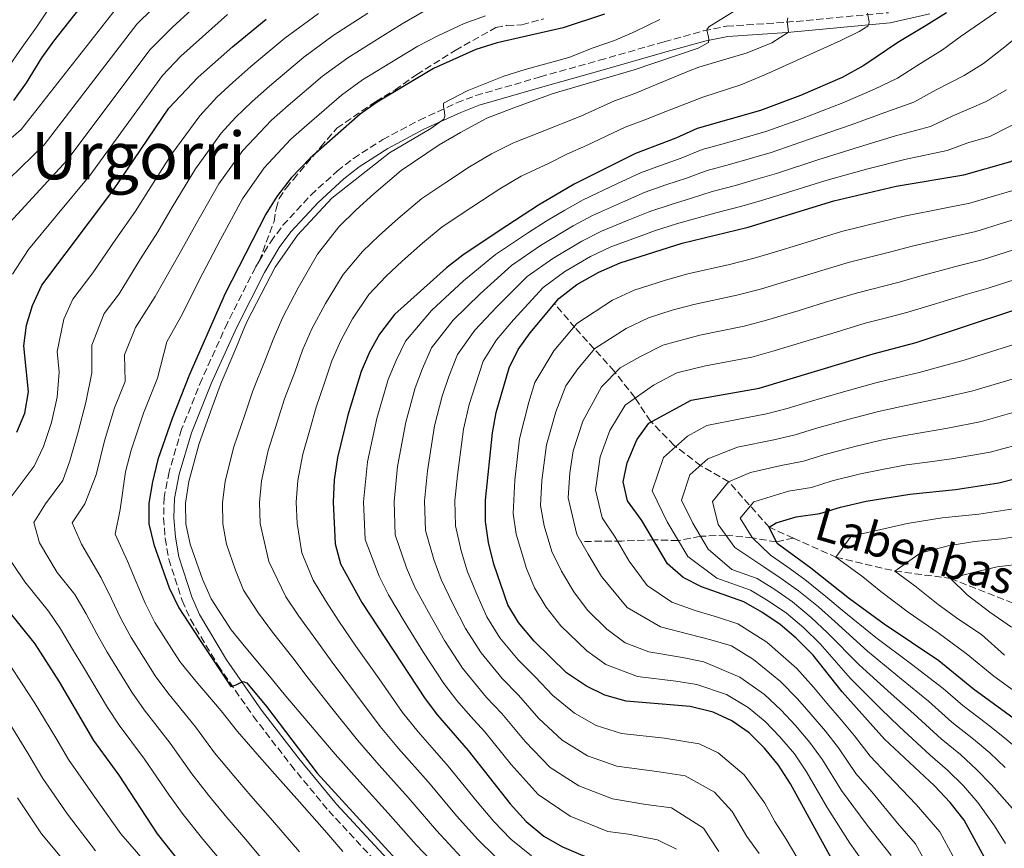
# Model space of a CAD drawing. Units: metres. Extents: x 589815 to 593236, y 4772978 to 4775338.
# Drawn here: x 592493 to 592732, y 4773433 to 4773634 of the extents above; entities that cross this region are included whole.
import ezdxf
from ezdxf.enums import TextEntityAlignment as Align

# ---------------------------------------------------------------- set-up
doc = ezdxf.new("R2010")
doc.units = ezdxf.units.M
doc.header["$MEASUREMENT"] = 0
doc.linetypes.add('DGN Style 3', pattern=[2.435891, 1.739922, -0.695969])
for name, color, linetype, lineweight in [('Barranco lineal', 142, 'DGN Style 3', 13), ('Camino', 7, 'DGN Style 3', 0), ('Curva de nivel directora', 30, 'Continuous', 30), ('Curva de nivel intermedia', 30, 'Continuous', 0), ('Margen derecho', 7, 'Continuous', 0), ('Senda', 7, 'DGN Style 3', 0), ('Texto de arroyo-regatas y barrancos', 142, 'Continuous', 0), ('Texto de rotulación de espacio menor sin especificar', 7, 'Continuous', 0)]:
    doc.layers.add(name, color=color, linetype=linetype, lineweight=lineweight)
doc.styles.add('Style-Arial', font='arial.ttf')

msp = doc.modelspace()

# ---------------------------------------------------------------- linework, layer by layer
at = {"layer": 'Barranco lineal', "color": 142, "linetype": 'DGN Style 3', "lineweight": 13}
for points in [[(592681.15, 4773507.97, 523.19), (592675.28, 4773510.61, 525), (592665.43, 4773521.65, 535), (592658.68, 4773525.57, 540), (592652.17, 4773530.49, 545), (592646.4, 4773536.41, 550), (592642.62, 4773542.1, 555), (592637.59, 4773548.52, 560), (592628.05, 4773559.14, 570), (592623.03, 4773565.07, 575)], [(592681.15, 4773507.97, 523.19), (592676.99, 4773507.07, 525), (592671.26, 4773508.02, 530), (592664.79, 4773508.71, 535), (592658.57, 4773508.41, 540), (592653.11, 4773507.37, 545), (592647.39, 4773507.57, 550), (592639.43, 4773507.25, 555), (592629.48, 4773507.17, 560)], [(592681.15, 4773507.97, 523.19), (592691.48, 4773503.34, 520), (592705.76, 4773499.98, 515), (592719.28, 4773498.18, 510), (592737.05, 4773491.18, 505), (592748.61, 4773489.89, 500), (592762.9, 4773483.81, 495), (592776.42, 4773480.55, 490), (592791.56, 4773476, 485), (592806.02, 4773472.17, 480), (592816.97, 4773470.79, 475), (592824.83, 4773468.24, 470), (592836.15, 4773466, 465), (592843.24, 4773462.29, 460), (592852.5, 4773458.71, 455), (592856.23, 4773458.07, 450), (592867.47, 4773456.79, 445), (592879.51, 4773456.4, 441.19)]]:
    msp.add_polyline3d(points, dxfattribs=at)
at = {"layer": 'Camino', "color": 7, "linetype": 'DGN Style 3', "lineweight": 0}
for points in [[(592551.36, 4773575.26, 622.64), (592554.15, 4773579.97, 622.52), (592557.13, 4773583.95, 622.13), (592563.92, 4773591.3, 621.23), (592570.31, 4773597.14, 620.89), (592574.23, 4773600.22, 620.73), (592581.36, 4773604.78, 620.47), (592590.28, 4773609.51, 620.16), (592599.36, 4773613.69, 619.86), (592604, 4773615.48, 619.71), (592619.58, 4773620, 619.39), (592634, 4773624.03, 618.39), (592649.77, 4773628.55, 616.73), (592659.33, 4773631.2, 615.04), (592664.89, 4773632.32, 613.75), (592679.4, 4773633.26, 610.13), (592704.24, 4773635.6, 603.61)], [(592551.36, 4773575.26, 622.64), (592550.43, 4773573.69, 622.68), (592543.64, 4773560.29, 622.68), (592537.46, 4773546.65, 622.66), (592532.5, 4773534.41, 622.65), (592529.48, 4773524.08, 622.42), (592528.25, 4773517.87, 622.44), (592528.13, 4773512.87, 622.52), (592528.51, 4773507.86, 622.66), (592529.39, 4773502.86, 622.89), (592532.64, 4773492.8, 623.63), (592534.66, 4773488.25, 623.99), (592541.35, 4773477.04, 624.68), (592549.91, 4773464.73, 625.42), (592559.01, 4773452.9, 626.14), (592568.25, 4773441.71, 626.84), (592592.02, 4773416.11, 628.47)]]:
    msp.add_polyline3d(points, dxfattribs=at)
at = {"layer": 'Curva de nivel directora', "color": 30, "linetype": 'Continuous', "lineweight": 30, "flags": 128}
for points, elevation in [([(592670.11, 4773583.5), (592690.94, 4773589.86), (592706.13, 4773593.5), (592722.51, 4773596.23), (592733.97, 4773599.47), (592744.22, 4773604.03), (592748.64, 4773606.38), (592753.43, 4773609.54), (592762.46, 4773616.5), (592766.29, 4773619.87), (592774.14, 4773628.75), (592777.91, 4773633.55), (592780.43, 4773637.87), (592786.89, 4773651.87), (592789.01, 4773657.32)], 575), ([(592491.72, 4773614.3), (592494.85, 4773618.56), (592498.53, 4773624.64), (592501.43, 4773628.72), (592511.5, 4773641.49)], 675), ([(592718.29, 4773635.6), (592713.42, 4773632.46), (592706.47, 4773628.34), (592701.21, 4773624.8), (592698.27, 4773622.75), (592693.02, 4773619.89), (592682.82, 4773615.45), (592673.12, 4773611.8), (592657.76, 4773607.48), (592652.58, 4773605.09), (592642.81, 4773601.38), (592627.86, 4773593.93), (592619.21, 4773588.81), (592609.62, 4773582.63), (592600.8, 4773576.74), (592596.89, 4773573.64), (592584.23, 4773562.27), (592580.61, 4773557.49), (592578.19, 4773553.12), (592576.14, 4773548.48), (592572.87, 4773537.86), (592570.35, 4773527.55), (592569.58, 4773522.1), (592569.32, 4773516.73), (592569.78, 4773506.57), (592571.09, 4773501.75), (592576.31, 4773492.32), (592591.66, 4773468.95), (592594.67, 4773464.96), (592602.12, 4773456.43), (592612.3, 4773443.45), (592616.18, 4773439.11), (592620.53, 4773435.59), (592624.84, 4773433.07), (592634.92, 4773428.82)], 600), ([(592492.51, 4773533.68), (592494.41, 4773538.3), (592495.29, 4773543.49), (592494.2, 4773554.72), (592494.82, 4773559.68), (592496.28, 4773564.51), (592498.51, 4773569.43), (592515.81, 4773592.34), (592529.44, 4773612.37), (592536.55, 4773619.94), (592544.83, 4773627.27), (592553.05, 4773634.05)], 650), ([(592635.22, 4773635.26), (592625.18, 4773631.9), (592609.18, 4773628.26), (592603.97, 4773626.65), (592593.72, 4773622.01), (592579.99, 4773613.87), (592575.91, 4773610.97), (592563.7, 4773600.28), (592559.16, 4773595.51), (592555.64, 4773590.93), (592553, 4773586.69), (592543.09, 4773567.37), (592534.46, 4773547.68), (592530.21, 4773537.03), (592526.73, 4773527.1), (592525.44, 4773521.64), (592524.53, 4773516.43), (592524.54, 4773511.42), (592525.78, 4773506.44), (592529.52, 4773495.88), (592531.8, 4773491.05), (592536.87, 4773483.33), (592544.48, 4773471.94), (592545.76, 4773472.34), (592546.77, 4773472.85), (592547.42, 4773473.19), (592548.35, 4773472.81), (592553.14, 4773467.06), (592565.47, 4773450.92), (592584.52, 4773429.97)], 625), ([(592695.46, 4773420.81), (592680.42, 4773448.3), (592677.55, 4773452.82), (592674.09, 4773456.97), (592670.4, 4773460.67), (592666.2, 4773463.62), (592661.63, 4773465.74), (592656.03, 4773467.04), (592640.5, 4773468.4), (592635.35, 4773469.85), (592630.85, 4773472.04), (592626.05, 4773475.29), (592618.14, 4773482.94), (592614.32, 4773487.49), (592611.73, 4773491.78), (592608.38, 4773501.61), (592607.07, 4773506.9), (592606.35, 4773512.04), (592606.31, 4773517.18), (592608.04, 4773533.53), (592608.89, 4773538.46), (592612.08, 4773549.3), (592614.28, 4773553.79), (592617.19, 4773557.86), (592624.15, 4773566.17), (592628.53, 4773569.57), (592633.89, 4773572.6), (592639.01, 4773574.88), (592654.09, 4773579.63), (592670.11, 4773583.5)], 575), ([(592728.06, 4773429.52), (592722.58, 4773439.48), (592719.25, 4773443.79), (592715.38, 4773447.81), (592703.23, 4773459.15), (592693, 4773470.61), (592685.9, 4773479.52), (592681.84, 4773483.66), (592677.94, 4773486.99), (592673.44, 4773490.01), (592669.09, 4773492.48), (592658.84, 4773496.15), (592654.37, 4773498.39), (592650.52, 4773501.75), (592644.31, 4773512.28), (592640.84, 4773517.03), (592639.76, 4773521.64), (592640.76, 4773526.27), (592643.1, 4773531.81), (592646.04, 4773535.91), (592656.3, 4773541.47), (592672.81, 4773544.4), (592700.5, 4773552.73), (592710.97, 4773555.48), (592746.17, 4773567.13)], 550), ([(592747.33, 4773454.95), (592724.91, 4773471.3), (592716.5, 4773478.19), (592703.19, 4773487.11), (592694.73, 4773493.21), (592685.35, 4773500.7), (592677.2, 4773506.7), (592675.28, 4773510.61), (592676.98, 4773511.66), (592681.77, 4773513.11), (592687.52, 4773513.92), (592692.61, 4773515.52), (592698.79, 4773516.92), (592709.4, 4773518.69), (592720.54, 4773519.79), (592731.07, 4773521.37), (592746.57, 4773525.36)], 525), ([(592583.17, 4773359.85), (592582.38, 4773365.36), (592580.39, 4773370.57), (592577.3, 4773374.87), (592563.02, 4773390.51), (592554.98, 4773401.35), (592547.37, 4773409.98), (592526.67, 4773436.19), (592517.3, 4773450.36), (592511.21, 4773458.84), (592502.87, 4773473.06), (592496.9, 4773482.26), (592486.57, 4773495.07)], 650)]:
    msp.add_lwpolyline(points, dxfattribs=dict(at, elevation=elevation))
at = {"layer": 'Curva de nivel intermedia', "color": 30, "linetype": 'Continuous', "lineweight": 0, "flags": 128}
for points, elevation in [([(592528.65, 4773649.24), (592524.93, 4773645.29), (592518.48, 4773639.03), (592493.55, 4773607.25), (592484.96, 4773599.87)], 670), ([(592489.93, 4773621.73), (592493.81, 4773627.19), (592497.29, 4773632.12), (592502.82, 4773640.58)], 680), ([(592600.43, 4773430.51), (592594.4, 4773436.93), (592587.52, 4773444.99), (592580.51, 4773452.84), (592575.26, 4773458.88), (592569.03, 4773466.66), (592563.23, 4773473.98), (592559.5, 4773478.89), (592554.56, 4773485.14), (592551.2, 4773489.71), (592547.52, 4773495.33), (592545.63, 4773500.16), (592543.38, 4773506.49), (592542.55, 4773511.48), (592542.45, 4773516.55), (592543.09, 4773521.82), (592545.17, 4773530.11), (592547.85, 4773537.96), (592549.82, 4773543.75), (592552.82, 4773551.16), (592554.75, 4773556.24), (592557.13, 4773561.67), (592560.84, 4773568.75), (592565.49, 4773576.92), (592570.67, 4773583.55), (592574.89, 4773587.75), (592579.23, 4773591.6), (592585.87, 4773597.28), (592595.11, 4773603.47), (592600.27, 4773606.53), (592606.65, 4773609.97), (592613.19, 4773612.48), (592622.5, 4773615.85), (592624.16, 4773616.38), (592642.42, 4773621.72), (592657.98, 4773627.01), (592660.51, 4773628.34), (592660.59, 4773629.12), (592660.5, 4773629.69), (592660.09, 4773631.44), (592660.62, 4773632.19), (592672.02, 4773639.27)], 615), ([(592534.88, 4773636.28), (592530.31, 4773632.06), (592524.76, 4773626.55), (592504.68, 4773599.8), (592496.26, 4773590.64), (592489.03, 4773582.68)], 660), ([(592525.32, 4773636.46), (592521.62, 4773632.79), (592499.11, 4773603.52), (592490.61, 4773595.26)], 665), ([(592554.48, 4773427.12), (592548.07, 4773434.79), (592543.52, 4773440.1), (592539.04, 4773445.54), (592534.98, 4773450.69), (592529.7, 4773458.19), (592523.4, 4773466.28), (592520.38, 4773470.57), (592514.44, 4773480.26), (592511.89, 4773484.7), (592509.28, 4773489.59), (592506.57, 4773494.26), (592502.26, 4773499.62), (592497.96, 4773506.82), (592496.59, 4773511.81), (592499.47, 4773516.33), (592503.65, 4773521.94), (592505.32, 4773526.78), (592507.34, 4773533.82), (592509.26, 4773540.9), (592510.67, 4773548.15), (592510.67, 4773554.88), (592513.69, 4773562.56), (592517.31, 4773567.35), (592522.53, 4773575.8), (592526.72, 4773582.35), (592530.24, 4773588.39), (592535.86, 4773597.69), (592542.13, 4773606.35), (592545.59, 4773610.17), (592549.65, 4773614.06), (592553.88, 4773617.79), (592562.19, 4773624.82), (592569.34, 4773630.05), (592577.74, 4773635.47)], 640), ([(592591.31, 4773635.85), (592586.09, 4773632.92), (592581.36, 4773629.97), (592572.89, 4773624.66), (592566.77, 4773620.2), (592558.41, 4773613.05), (592554.34, 4773609.47), (592547.35, 4773602.14), (592541.57, 4773594.02), (592536.04, 4773584.35)], 635), ([(592699.11, 4773635.48), (592699.51, 4773633.4), (592699.49, 4773632.89), (592699.25, 4773632.35), (592697.15, 4773630.99), (592692.63, 4773628.86), (592674.37, 4773620.62), (592668.35, 4773618.08), (592659.1, 4773615.11), (592650.11, 4773611.57), (592645.04, 4773609.58), (592640.24, 4773607.8), (592630.9, 4773603.31), (592626.07, 4773601.24), (592621.62, 4773598.96), (592615.02, 4773595.86), (592609.78, 4773592.8), (592602.99, 4773588.38), (592595.83, 4773583.59), (592591, 4773579.62), (592586.07, 4773575.22), (592582.19, 4773571.59), (592577.98, 4773567.15), (592574.02, 4773561.25), (592571.17, 4773555.97), (592569.01, 4773551.06), (592567.17, 4773545.48), (592565.19, 4773539.82), (592563.64, 4773534.26), (592561.96, 4773528.4), (592560.75, 4773522), (592560.36, 4773516.67), (592560.55, 4773511.54), (592561.73, 4773504.44), (592564.46, 4773497.74), (592567.45, 4773492.84), (592570.71, 4773487.84), (592574.86, 4773481.77), (592580.46, 4773473.76), (592586.19, 4773465.59), (592589.95, 4773460.92), (592593.95, 4773456.37), (592597.26, 4773452.62), (592604.28, 4773443.9), (592608.34, 4773439.14), (592612.48, 4773434.85), (592617.53, 4773430.8)], 605), ([(592731.3, 4773636.4), (592721.64, 4773629.7), (592717.36, 4773626.6), (592712.03, 4773623.27), (592706.39, 4773619.73), (592700.82, 4773617.06), (592693.15, 4773613.72), (592683.12, 4773609.83), (592674.43, 4773606.72), (592668.88, 4773605.14), (592664.08, 4773603.77), (592658.97, 4773602.38), (592653.86, 4773600.24), (592648.81, 4773598.45), (592643.96, 4773596.68), (592638.2, 4773593.99), (592630.09, 4773590.12), (592625.58, 4773587.61), (592621.07, 4773584.96), (592616.76, 4773582.19), (592608.8, 4773576.85), (592600.95, 4773570.48), (592593.21, 4773563.24), (592586.9, 4773555.85), (592584.61, 4773551.15), (592582.69, 4773546.47), (592579.91, 4773536.99), (592577.65, 4773526.47), (592576.72, 4773516.82), (592577.1, 4773507.67), (592580.52, 4773498.74), (592582.73, 4773494.18), (592586.57, 4773487.84)], 595), ([(592743.96, 4773637.72), (592738.14, 4773632.02), (592732.51, 4773627.32), (592727.29, 4773623.28), (592722.65, 4773620.32), (592715.85, 4773616.85), (592710.42, 4773613.86), (592703.38, 4773611.37), (592695.16, 4773608.37), (592685.08, 4773604.84), (592675.74, 4773601.65), (592670.39, 4773600.1), (592665.59, 4773598.7), (592660.18, 4773597.28), (592655.13, 4773595.38), (592650.13, 4773593.75), (592645.11, 4773591.98), (592639.6, 4773589.59), (592632.32, 4773586.31), (592627.66, 4773583.86), (592619.71, 4773579.03), (592612.64, 4773574.18), (592605.01, 4773567.33)], 590), ([(592491.11, 4773517.97), (592496.68, 4773525.45), (592498.92, 4773530.23), (592500.87, 4773536.06), (592502.27, 4773542.2), (592502.74, 4773548.31), (592502.25, 4773553.31), (592503.92, 4773561.14), (592506.1, 4773566), (592510.92, 4773572.38), (592516.55, 4773580.6), (592521.27, 4773587.35), (592524.43, 4773592.43), (592530.15, 4773601.35), (592536.91, 4773610.56), (592541.07, 4773615.05), (592544.97, 4773618.66), (592549.35, 4773622.53), (592557.62, 4773629.43), (592565.79, 4773635.44)], 645), ([(592543.68, 4773635.14), (592539.85, 4773631.77), (592532.31, 4773625), (592527.9, 4773620.31), (592510.24, 4773596.07), (592501.9, 4773586.02), (592495.28, 4773578.05), (592491.46, 4773572.06)], 655), ([(592571.71, 4773431.89), (592567.78, 4773436.42), (592561.16, 4773443.91), (592555.15, 4773450.61), (592551.42, 4773454.89), (592546.06, 4773461.02), (592542.09, 4773466.02), (592535.59, 4773473.72), (592532.09, 4773477.98), (592526.01, 4773487.45), (592523.65, 4773492.15), (592521.66, 4773496.92), (592519.38, 4773502.38), (592516.36, 4773508.96), (592517.58, 4773514.93), (592518.85, 4773524.05), (592520.26, 4773529.34), (592523.23, 4773538.32), (592526.62, 4773546.84), (592528.88, 4773555.69), (592532.29, 4773561.75), (592537.64, 4773572.36), (592541.85, 4773580.31), (592547.29, 4773590.36), (592552.56, 4773597.93), (592559.02, 4773604.87), (592562.93, 4773608.31), (592571.34, 4773615.59), (592576.44, 4773619.26), (592584.97, 4773624.47), (592589.9, 4773627.46), (592594.79, 4773629.96), (592601.11, 4773632.97), (592606.37, 4773634.84)], 630), ([(592596.47, 4773426.2), (592589.46, 4773433.45), (592582.66, 4773441.18), (592575.79, 4773448.8), (592569.8, 4773455.52), (592563.32, 4773463.11), (592557.41, 4773470.08), (592553.89, 4773474.41), (592548.12, 4773481.29), (592544.58, 4773485.7), (592539.66, 4773493.19), (592537.57, 4773498.02), (592534.58, 4773506.47), (592533.55, 4773511.45), (592533.49, 4773516.49), (592534.26, 4773521.73), (592536.78, 4773530.97), (592539.96, 4773539.82), (592542.14, 4773545.71), (592545.65, 4773554), (592547.61, 4773558.83), (592548.44, 4773560.71), (592555.27, 4773573.82), (592560.63, 4773581.6), (592568.97, 4773590.53), (592583.05, 4773601.53), (592593.05, 4773607.46), (592596.23, 4773609.7), (592596.46, 4773610.5), (592596.39, 4773611.49), (592596.11, 4773612.77), (592596.1, 4773613.66), (592601.84, 4773616.64), (592610.75, 4773620.2), (592615.95, 4773621.76), (592626.61, 4773624.75), (592632.5, 4773627.06), (592637.68, 4773628.84), (592642.68, 4773630.99), (592648.71, 4773633.92)], 620), ([(592679.82, 4773634.31), (592679.59, 4773633.47), (592679.87, 4773631.6), (592679.94, 4773630.85), (592675.93, 4773628.31), (592669.89, 4773625.85), (592658.16, 4773622.33), (592655.64, 4773621.38), (592647.63, 4773618.04), (592642.58, 4773616), (592637.66, 4773614.22), (592629.47, 4773610.45), (592619.73, 4773606.56), (592613.11, 4773603.95), (592607.76, 4773601.28), (592602.45, 4773598.13), (592596.45, 4773594.2), (592590.85, 4773590.43), (592585.11, 4773585.61), (592580.48, 4773581.48), (592576.43, 4773577.57), (592571.74, 4773572.04), (592567.43, 4773565), (592564.15, 4773558.82), (592561.88, 4773553.65), (592560, 4773548.32), (592557.51, 4773541.79), (592555.75, 4773536.11), (592553.56, 4773529.26), (592551.92, 4773521.91), (592551.4, 4773516.61), (592551.55, 4773511.51), (592553.68, 4773502.3), (592557.83, 4773493.72), (592561.01, 4773488.99), (592565.1, 4773483.37), (592569.05, 4773477.87), (592574.74, 4773470.21), (592580.73, 4773462.23), (592585.23, 4773456.88), (592592.39, 4773448.8), (592599.34, 4773440.42), (592604.38, 4773434.82), (592608.78, 4773430.6)], 610), ([(592732.93, 4773616.87), (592727.95, 4773614.05), (592719.68, 4773610.43), (592714.45, 4773607.98), (592705.94, 4773605.69), (592697.17, 4773603.02), (592687.03, 4773599.85), (592677.06, 4773596.57), (592671.89, 4773595.05), (592667.1, 4773593.63), (592661.39, 4773592.18), (592656.4, 4773590.52), (592651.45, 4773589.04), (592646.26, 4773587.29), (592640.99, 4773585.19), (592634.55, 4773582.5), (592629.73, 4773580.1), (592622.65, 4773575.88), (592616.48, 4773571.51), (592609.07, 4773564.17), (592603.75, 4773558.52), (592599.49, 4773552.58), (592597.46, 4773547.2), (592595.79, 4773542.47), (592593.97, 4773535.26), (592592.24, 4773524.31), (592591.51, 4773517), (592591.72, 4773509.85), (592593.8, 4773502.82), (592595.55, 4773497.9), (592598.34, 4773492.17), (592601.51, 4773485.99), (592605.25, 4773480.08), (592610.42, 4773473.84), (592614.32, 4773469.83), (592619.32, 4773464.13), (592624.98, 4773458.87), (592631.14, 4773455.13), (592638.27, 4773452.57), (592648.52, 4773451.24), (592654.87, 4773450.2), (592661.99, 4773446.25), (592666.28, 4773441.54), (592669.83, 4773435.49), (592672.83, 4773431.35)], 585), ([(592738.58, 4773610.45), (592728.82, 4773605.51), (592723.5, 4773604.01), (592718.48, 4773602.1), (592708.5, 4773600), (592699.19, 4773597.67), (592688.99, 4773594.86), (592678.37, 4773591.5), (592673.39, 4773590), (592668.6, 4773588.57), (592662.6, 4773587.08), (592657.68, 4773585.66), (592652.77, 4773584.34), (592647.4, 4773582.59), (592642.39, 4773580.79), (592636.78, 4773578.69), (592631.81, 4773576.35), (592625.59, 4773572.72), (592620.31, 4773568.84), (592613.13, 4773561.02), (592609.01, 4773556.15), (592605.79, 4773550.94), (592603.88, 4773545.23), (592602.34, 4773540.46), (592601, 4773534.4), (592599.54, 4773523.23), (592598.91, 4773517.09), (592599.04, 4773510.95), (592600.43, 4773504.86), (592601.97, 4773499.76), (592604.23, 4773494.34), (592606.62, 4773488.88), (592609.78, 4773483.78), (592614.28, 4773478.39), (592618.39, 4773474.3), (592622.68, 4773469.71), (592627.92, 4773465.46), (592633.24, 4773462.49), (592639.39, 4773460.48), (592649.78, 4773459.36), (592658.25, 4773457.97), (592662.83, 4773455.82), (592669.14, 4773450.5), (592674.21, 4773443.56), (592676.64, 4773439.12), (592679.35, 4773434.85), (592681.98, 4773430.51)], 580), ([(592736.41, 4773593), (592729.75, 4773591.05), (592724, 4773589.34), (592717.83, 4773588.15), (592708.04, 4773586.21), (592702.73, 4773584.85), (592692.85, 4773582.44), (592682.13, 4773579.17), (592677.35, 4773577.71), (592671.61, 4773575.97), (592665.61, 4773574.46), (592655.52, 4773572.17), (592650.1, 4773570.6), (592642.47, 4773568.2), (592637.2, 4773565.74), (592628.53, 4773560.12), (592622.96, 4773553.47), (592618.28, 4773545.8), (592616.86, 4773540.96), (592614.58, 4773532.08), (592613.42, 4773522.05), (592613.03, 4773513.96), (592613.82, 4773508.92), (592616.26, 4773500.61), (592618.25, 4773495.88), (592621.05, 4773491.21), (592624.62, 4773486.7), (592630.94, 4773480.58), (592635.56, 4773477.31), (592643.28, 4773474.4), (592652.61, 4773473.21), (592657.7, 4773472.46)], 570), ([(592738.85, 4773586.54), (592732.17, 4773584.52), (592725.49, 4773582.44), (592719.68, 4773581.16), (592709.96, 4773578.92), (592704.79, 4773577.51), (592694.77, 4773575.01), (592684.59, 4773571.92), (592679.81, 4773570.46), (592673.11, 4773568.43), (592667.41, 4773566.95), (592656.94, 4773564.72), (592651.65, 4773563.32), (592645.93, 4773561.52), (592640.51, 4773558.88), (592632.91, 4773554.07), (592628.73, 4773549.08), (592625.81, 4773545), (592623.42, 4773538.68), (592621.13, 4773530.63), (592620, 4773521.95), (592619.72, 4773515.88), (592620.58, 4773510.95), (592622.41, 4773504.72), (592624.76, 4773499.98)], 565), ([(592536.04, 4773584.35), (592532.18, 4773577.36), (592526.1, 4773566.66), (592521.29, 4773559.13), (592518.6, 4773552.48), (592518.79, 4773546), (592516.24, 4773539.61), (592513.8, 4773531.58), (592511.73, 4773523.33), (592509.02, 4773516.3), (592505.91, 4773511.68), (592508.18, 4773506.5), (592512.97, 4773498.32), (592515.47, 4773493.26), (592517.77, 4773488.43), (592520.23, 4773483.85), (592526.24, 4773474.27), (592529.49, 4773470), (592535.89, 4773462.11), (592540.52, 4773455.86), (592545.23, 4773450.22), (592549.33, 4773445.36), (592554.61, 4773439.35), (592561.13, 4773431.77)], 635), ([(592734.6, 4773577.98), (592726.98, 4773575.55), (592721.52, 4773574.17), (592711.88, 4773571.63), (592706.85, 4773570.17), (592696.68, 4773567.58), (592688.96, 4773565.25), (592682.26, 4773563.22), (592674.6, 4773560.9), (592669.21, 4773559.43), (592658.37, 4773557.26), (592649.38, 4773554.84), (592643.82, 4773552.02), (592639.04, 4773549.37), (592634.5, 4773544.69), (592629.98, 4773536.39), (592627.67, 4773529.18), (592626.8, 4773523.84), (592626.4, 4773517.8), (592628.55, 4773508.82), (592631.28, 4773504.08), (592634.51, 4773498.63), (592640.73, 4773491.16), (592648.83, 4773486.39), (592655.72, 4773484.68), (592661.04, 4773483.31), (592666.11, 4773481.79), (592671.41, 4773478.49), (592678.02, 4773473.16), (592682.09, 4773468.98), (592685.44, 4773465.16), (592688.96, 4773461.1), (592692.11, 4773457.05), (592696.28, 4773450.83), (592700.15, 4773446.37), (592706.45, 4773438.76), (592710.77, 4773433.76), (592715.94, 4773424.26)], 560), ([(592737.02, 4773571.44), (592728.47, 4773568.66), (592723.36, 4773567.19), (592713.8, 4773564.34), (592708.91, 4773562.83), (592703.43, 4773561.41), (592698.59, 4773560.16), (592690.46, 4773557.7), (592684.72, 4773555.97), (592676.1, 4773553.37), (592671.01, 4773551.91), (592659.79, 4773549.8), (592652.84, 4773548.15), (592647.13, 4773545.16), (592640.27, 4773540.3), (592636.54, 4773534.1), (592634.22, 4773527.73), (592633.08, 4773519.72), (592634.7, 4773512.92), (592637.8, 4773508.18), (592641.25, 4773502.34), (592645.62, 4773496.45), (592651.6, 4773492.39), (592657.28, 4773490.41), (592662.71, 4773488.74), (592667.6, 4773487.13), (592674.68, 4773482.74), (592681.96, 4773476.34), (592685.99, 4773471.75), (592689.22, 4773467.88), (592692.77, 4773463.85), (592696.01, 4773459.96), (592699.76, 4773454.99), (592704.11, 4773450.5), (592710.92, 4773443.29), (592716.67, 4773436.62), (592722, 4773426.89)], 555), ([(592605.01, 4773567.33), (592598.48, 4773560.88), (592593.2, 4773554.21), (592591.03, 4773549.17), (592589.24, 4773544.47), (592586.94, 4773536.13), (592584.94, 4773525.39), (592584.12, 4773516.91), (592584.41, 4773508.76), (592587.16, 4773500.78), (592589.14, 4773496.04), (592592.46, 4773490), (592596.39, 4773483.1), (592600.72, 4773476.37), (592606.55, 4773469.29), (592610.26, 4773465.36), (592615.95, 4773458.54), (592622.05, 4773452.28), (592629.04, 4773447.78), (592637.15, 4773444.65), (592645.26, 4773443.3), (592651.49, 4773442.43), (592659.26, 4773437.56), (592663.01, 4773431.87)], 590), ([(592737.08, 4773555.74), (592732.11, 4773554.19), (592722.58, 4773551.17), (592716.68, 4773549.6), (592711.65, 4773548.22), (592706.15, 4773546.94), (592701.15, 4773545.73), (592693.32, 4773543.51), (592684.43, 4773540.93), (592679.58, 4773539.45), (592674.6, 4773538.14), (592668.31, 4773536.91), (592660.09, 4773535.3), (592655.4, 4773532.76), (592649.54, 4773527.57), (592646.86, 4773519.43), (592650.5, 4773511.95), (592655.47, 4773503.52), (592662.51, 4773498.26), (592670.71, 4773495.32), (592675.01, 4773492.74), (592679.42, 4773489.73), (592683.64, 4773486.2), (592687.67, 4773482.26), (592695.04, 4773473.91), (592702.39, 4773466.5), (592706.79, 4773462.21), (592714.36, 4773455.24), (592718.54, 4773451.6), (592722.44, 4773447.79), (592725.91, 4773443.75), (592729.98, 4773438.11), (592732.69, 4773433.82)], 545), ([(592734.27, 4773546.61), (592724.7, 4773543.72), (592717.65, 4773542.15), (592712.33, 4773540.96), (592706.96, 4773539.88), (592701.79, 4773538.73), (592694.69, 4773536.86), (592686.47, 4773534.58), (592681.57, 4773533.07), (592676.39, 4773531.88), (592667.53, 4773530.07), (592660.37, 4773527.22), (592655.97, 4773523.33), (592653.97, 4773517.23), (592656.7, 4773511.61), (592660.42, 4773505.29), (592666.18, 4773500.37), (592672.33, 4773498.17), (592676.59, 4773495.47), (592680.9, 4773492.47), (592685.43, 4773488.73), (592689.43, 4773485), (592697.08, 4773477.21), (592704.88, 4773470.12), (592710.36, 4773465.28), (592717, 4773459.25), (592721.7, 4773455.38), (592725.64, 4773451.79), (592729.25, 4773448.02), (592734.32, 4773442.32)], 540), ([(592736.43, 4773539.03), (592726.82, 4773536.27), (592718.61, 4773534.69), (592713.01, 4773533.7), (592707.78, 4773532.82), (592702.43, 4773531.74), (592696.06, 4773530.21), (592688.52, 4773528.23), (592683.55, 4773526.68), (592678.19, 4773525.63), (592670.68, 4773523.93), (592665.34, 4773521.68), (592661.47, 4773516.87), (592662.89, 4773511.28), (592666.91, 4773505.72), (592673.95, 4773501.01), (592678.17, 4773498.2), (592682.39, 4773495.21), (592687.23, 4773491.26), (592691.2, 4773487.74), (592699.11, 4773480.51), (592707.37, 4773473.73), (592713.92, 4773468.34), (592719.63, 4773463.27), (592724.85, 4773459.17), (592728.83, 4773455.79), (592732.58, 4773452.3)], 535), ([(592738.59, 4773531.45), (592728.95, 4773528.82), (592719.58, 4773527.24), (592713.7, 4773526.44), (592708.59, 4773525.76), (592703.08, 4773524.74), (592697.42, 4773523.57), (592690.57, 4773521.87), (592685.54, 4773520.3), (592679.98, 4773519.37), (592671.48, 4773516.78), (592668.17, 4773512.81), (592671.1, 4773508.16), (592675.58, 4773503.85), (592679.75, 4773500.93), (592683.87, 4773497.95), (592689.03, 4773493.8), (592692.96, 4773490.47), (592701.15, 4773483.81), (592709.86, 4773477.35), (592717.48, 4773471.41), (592722.27, 4773467.29), (592728.01, 4773462.95), (592732.02, 4773459.79), (592735.91, 4773456.57)], 530), ([(592734.58, 4773515.08), (592726.16, 4773513.81), (592717.24, 4773512.93), (592708.75, 4773511.51), (592703.81, 4773510.4), (592695.14, 4773508.47), (592691.48, 4773503.34), (592698.01, 4773498.54), (592702.38, 4773495.04), (592709.03, 4773490.01), (592716.28, 4773484.98), (592723.08, 4773479.96), (592729.8, 4773474.45), (592734.81, 4773470.8)], 520), ([(592738.09, 4773508.78), (592731.77, 4773507.83), (592725.09, 4773507.17), (592718.72, 4773506.11), (592711.96, 4773504.31), (592705.76, 4773499.98), (592710.66, 4773496.37), (592716.28, 4773491.89), (592721.36, 4773488.22), (592726.85, 4773484.54), (592732.38, 4773479.51)], 515), ([(592541.52, 4773430.23), (592537.7, 4773434.85), (592532.86, 4773440.87), (592529.45, 4773445.53), (592523.5, 4773454.27), (592517.3, 4773462.56), (592514.53, 4773466.86), (592508.65, 4773476.66), (592506.02, 4773480.98), (592503.09, 4773485.92), (592500.16, 4773490.21), (592494.41, 4773497.34), (592489.1, 4773505.28)], 645), ([(592737.39, 4773501.85), (592730.66, 4773501.03), (592724.18, 4773499.5), (592719.28, 4773498.18), (592723.31, 4773494.21), (592728.82, 4773489.95), (592734.11, 4773486.32)], 510), ([(592624.76, 4773499.98), (592627.78, 4773494.92), (592631.09, 4773490.46), (592635.84, 4773485.87), (592640.26, 4773482.58), (592646.05, 4773480.39), (592654.16, 4773478.94), (592659.37, 4773477.89), (592668.15, 4773474.24), (592674.08, 4773469.98), (592678.19, 4773466.21), (592681.65, 4773462.43), (592685.16, 4773458.34), (592688.22, 4773454.13), (592692.81, 4773446.67), (592699.09, 4773438.24), (592704.87, 4773430.91)], 565), ([(592586.57, 4773487.84), (592591.28, 4773480.2), (592596.19, 4773472.66), (592599.36, 4773468.55), (592602.69, 4773464.74), (592606.19, 4773460.9), (592612.58, 4773452.96), (592619.11, 4773445.7), (592626.94, 4773440.42), (592636.03, 4773436.74), (592641.11, 4773436.08), (592648.11, 4773434.66), (592652.74, 4773432.42)], 595), ([(592490.58, 4773477.44), (592493.74, 4773472.61), (592496.69, 4773468.17), (592501.92, 4773459.43), (592505.02, 4773454.2), (592511.03, 4773445.63), (592517.75, 4773436.18), (592521.51, 4773431.78), (592526.51, 4773425.94), (592529.75, 4773422.08), (592536.2, 4773414.02), (592542.49, 4773405.94), (592549.78, 4773397.23), (592554.27, 4773390.75)], 655), ([(592657.7, 4773472.46), (592664.89, 4773469.99), (592670.14, 4773466.8), (592674.3, 4773463.44), (592677.87, 4773459.7), (592681.36, 4773455.58), (592684.32, 4773451.22), (592689.34, 4773442.51), (592694.87, 4773433.91), (592698.96, 4773428.05)], 570), ([(592490.51, 4773463.28), (592495.16, 4773455.71), (592498.83, 4773449.55), (592504.76, 4773440.9), (592511.58, 4773431.99)], 660), ([(592492.64, 4773444.91), (592498.5, 4773436.17), (592505.42, 4773427.8)], 665)]:
    msp.add_lwpolyline(points, dxfattribs=dict(at, elevation=elevation))
at = {"layer": 'Margen derecho', "color": 7, "linetype": 'Continuous', "lineweight": 0}
msp.add_polyline3d([(592593.88, 4773417.78, 628.47), (592570.13, 4773443.36, 626.84), (592560.96, 4773454.46, 626.14), (592551.93, 4773466.21, 625.42), (592543.45, 4773478.4, 624.68), (592536.88, 4773489.4, 623.99), (592534.98, 4773493.7, 623.63), (592531.82, 4773503.46, 622.89), (592531, 4773508.17, 622.66), (592530.64, 4773512.93, 622.52), (592530.74, 4773517.59, 622.44), (592531.91, 4773523.48, 622.42), (592534.87, 4773533.58, 622.65), (592539.76, 4773545.67, 622.66), (592545.9, 4773559.21, 622.68), (592552.62, 4773572.48, 622.68), (592556.24, 4773578.58, 622.52), (592559.06, 4773582.35, 622.13), (592565.69, 4773589.53, 621.23), (592571.93, 4773595.23, 620.89), (592575.68, 4773598.18, 620.73), (592582.62, 4773602.62, 620.47), (592591.38, 4773607.27, 620.16), (592600.33, 4773611.39, 619.86), (592604.8, 4773613.11, 619.71), (592620.26, 4773617.6, 619.39), (592634.68, 4773621.62, 618.39), (592650.45, 4773626.14, 616.73), (592659.91, 4773628.76, 615.04), (592665.22, 4773629.84, 613.75), (592679.6, 4773630.77, 610.13), (592704.63, 4773633.13, 603.61), (592714.31, 4773635.3, 601.1)], dxfattribs=at)
at = {"layer": 'Senda', "color": 7, "linetype": 'DGN Style 3', "lineweight": 0}
msp.add_polyline3d([(592551.36, 4773575.26, 622.64), (592554.96, 4773584.91, 623.82), (592555.46, 4773587.98, 624.05), (592556.18, 4773590.44, 624.5), (592557.87, 4773592.99, 624.73), (592559.65, 4773595.1, 625.19), (592566.29, 4773602.98, 625.19), (592570.21, 4773607.56, 625.64), (592579.62, 4773613.98, 627.01), (592584.37, 4773616.86, 627.01), (592589.64, 4773620.56, 627.01), (592598.98, 4773626.45, 628.15), (592608.86, 4773631.98, 628.37), (592611.54, 4773632.52, 628.37), (592615.19, 4773632.63, 628.37), (592620.47, 4773634.09, 628.37)], dxfattribs=at)

# ---------------------------------------------------------------- texts
at = {"layer": 'Texto de arroyo-regatas y barrancos', "color": 142, "linetype": 'Continuous', "lineweight": 0, "style": 'Style-Arial'}
msp.add_text('Labenbasoko', height=8, rotation=343.7339, dxfattribs=at).set_placement((592685.8, 4773507.98, 522.65))
at = {"layer": 'Texto de rotulación de espacio menor sin especificar', "color": 7, "linetype": 'Continuous', "lineweight": 0, "style": 'Style-Arial'}
msp.add_text('Urgorri', height=11.5, dxfattribs=at).set_placement((592522.01, 4773600.89, 658.61), align=Align.MIDDLE_CENTER)

doc.saveas('drawing.dxf')
